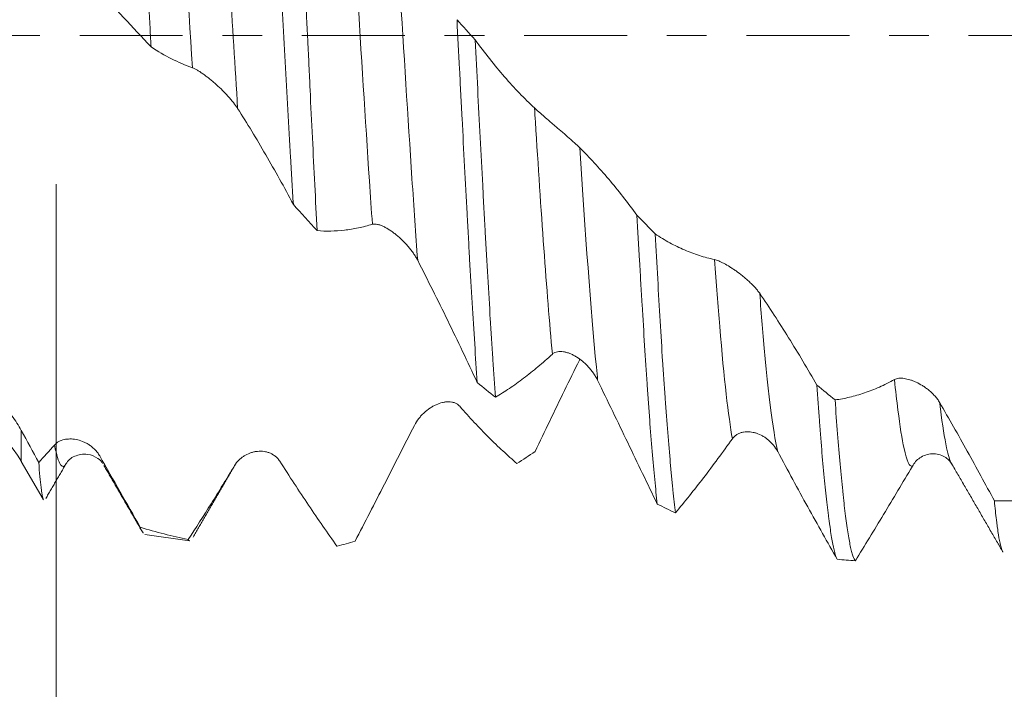
# Model space of a CAD drawing. Units: millimetres. Extents: x -32 to 91, y -69 to 61.
# Drawn here: x 57 to 68, y -7 to 0 of the extents above; entities that cross this region are included whole.
import ezdxf

# ---------------------------------------------------------------- set-up
doc = ezdxf.new("R2010")
doc.units = ezdxf.units.MM
doc.linetypes.add('CENTER', pattern=[47.5, 22, -8.5, 8.5, -8.5])
for name, color, linetype in [('1', 4, 'Continuous'), ('2', 7, 'Continuous'), ('SK2', 7, 'Continuous'), ('SK4', 2, 'CENTER')]:
    doc.layers.add(name, color=color, linetype=linetype)
doc.styles.add('iso_b_vert', font='simplex.shx')
doc.dimstyles.get("Standard").update_dxf_attribs({"dimtxt": 0.18, "dimasz": 0.18, "dimexe": 0.18, "dimexo": 0.0625, "dimgap": 0.09, "dimtad": 1, "dimzin": 0, "dimdsep": 52, "dimtxsty": 'Standard', "dimcen": 0.09, "dimadec": 0, "dimazin": 0, "dimtfac": 1, "dimtdec": 4, "dimtofl": 0, "dimtmove": 0, "dimatfit": 3, "dimfxl": 1, "dimtolj": 1, "dimtzin": 0, "dimarcsym": 0})

# ---------------------------------------------------------------- blocks, each defined once
blk = doc.blocks.new('_U0')
at = {"layer": 'SK2', "lineweight": 13}
for p, q in [((-27.41, -1.5875), (-27.41, -53.0296)), ((72.59, -1.5875), (72.59, -53.0296)), ((-27.41, -51.0296), (72.59, -51.0296))]:
    blk.add_line(p, q, dxfattribs=at)
at = {"layer": 'SK2', "lineweight": 18}
for points in [[(-27.41, -51.0296), (-23.910002, -50.568817), (-23.909998, -51.490384)], [(72.59, -51.0296), (69.090002, -51.490384), (69.089998, -50.568817)]]:
    blk.add_solid(points, dxfattribs=at)
at = {"layer": 'SK2', "lineweight": 18, "insert": (17.798001, -49.996967), "char_height": 3.5, "attachment_point": 7, "line_spacing_factor": 1.084337, "style": 'iso_b_vert'}
blk.add_mtext('\\W0.6864;100.0', dxfattribs=at)
blk = doc.blocks.new('_U1')
at = {"layer": 'SK2', "lineweight": 13}
for p, q in [((24.59, -1.5875), (24.59, -45.0296)), ((72.59, -1.5875), (72.59, -45.0296)), ((72.59, -43.0296), (24.59, -43.0296))]:
    blk.add_line(p, q, dxfattribs=at)
at = {"layer": 'SK2', "lineweight": 18}
for points in [[(24.59, -43.0296), (28.089998, -42.568817), (28.090002, -43.490384)], [(72.59, -43.0296), (69.090002, -43.490384), (69.089998, -42.568817)]]:
    blk.add_solid(points, dxfattribs=at)
at = {"layer": 'SK2', "lineweight": 18, "insert": (44.484034, -41.996967), "char_height": 3.5, "attachment_point": 7, "line_spacing_factor": 1.084337, "style": 'iso_b_vert'}
blk.add_mtext('\\W0.7640;48.0', dxfattribs=at)
blk = doc.blocks.new('_U2')
at = {"layer": '2', "lineweight": 13}
for p, q in [((31.79, -1.5875), (31.79, -37.0296)), ((72.59, -1.5875), (72.59, -37.0296)), ((72.59, -35.0296), (31.79, -35.0296))]:
    blk.add_line(p, q, dxfattribs=at)
at = {"layer": '2', "lineweight": 18}
for points in [[(31.79, -35.0296), (35.289998, -34.568817), (35.290002, -35.490384)], [(72.59, -35.0296), (69.090002, -35.490384), (69.089998, -34.568817)]]:
    blk.add_solid(points, dxfattribs=at)
at = {"layer": '2', "lineweight": 18, "insert": (48.084034, -33.996967), "char_height": 3.5, "attachment_point": 7, "line_spacing_factor": 1.084337, "style": 'iso_b_vert'}
blk.add_mtext('\\W0.7640;40.8', dxfattribs=at)
blk = doc.blocks.new('_U3')
at = {"layer": 'SK2', "lineweight": 13}
for p, q in [((57.59, -1.5875), (57.59, -29.0296)), ((72.59, -1.5875), (72.59, -29.0296)), ((72.59, -27.0296), (57.59, -27.0296))]:
    blk.add_line(p, q, dxfattribs=at)
at = {"layer": 'SK2', "lineweight": 18}
for points in [[(57.59, -27.0296), (61.089998, -26.568817), (61.090002, -27.490384)], [(72.59, -27.0296), (69.090002, -27.490384), (69.089998, -26.568817)]]:
    blk.add_solid(points, dxfattribs=at)
at = {"layer": 'SK2', "lineweight": 18, "insert": (61.605734, -25.996967), "char_height": 3.5, "attachment_point": 7, "line_spacing_factor": 1.084337, "style": 'iso_b_vert'}
blk.add_mtext('\\W0.6563;15.0', dxfattribs=at)
blk = doc.blocks.new('_U4')
at = {"layer": 'SK2', "lineweight": 13}
for p, q in [((67.6, 1.5875), (67.6, 13.493663)), ((72.59, 1.5875), (72.59, 13.493663)), ((81.34, 11.493663), (58.85, 11.493663))]:
    blk.add_line(p, q, dxfattribs=at)
at = {"layer": 'SK2', "lineweight": 18}
for points in [[(67.6, 11.493663), (64.100002, 11.03288), (64.099998, 11.954447)], [(72.59, 11.493663), (76.089998, 11.954447), (76.090002, 11.03288)]]:
    blk.add_solid(points, dxfattribs=at)
at = {"layer": 'SK2', "lineweight": 18, "char_height": 3.5, "attachment_point": 7, "line_spacing_factor": 1.084337, "style": 'iso_b_vert'}
for s, insert in [('\\W0.7756;4.99', (65.989034, 19.526297)), ("\\W0.6474;'C'", (65.989034, 12.526297))]:
    blk.add_mtext(s, dxfattribs=dict(at, insert=insert))

msp = doc.modelspace()

# ---------------------------------------------------------------- linework, layer by layer
at = {"layer": '1', "lineweight": 13}
msp.add_line((57.216, -4.552), (57.216, -4.222), dxfattribs=at)
at = {"layer": '1', "lineweight": 18}
for p, q in [((57.216, -4.552), (57.45, -4.957)), ((57.692, -4.58), (57.696, -4.574)), ((67.157, -4.575), (67.162, -4.584)), ((58.537, -5.333), (59.015, -5.4))]:
    msp.add_line(p, q, dxfattribs=at)
msp.add_arc((56.177, -5.152), 1.2, 30, 89.7812, dxfattribs=at)
for points, knots in [([(58.409, 3.431), (58.417, 3.308), (58.425, 3.182), (58.441, 2.92), (58.449, 2.786), (58.466, 2.509), (58.474, 2.367), (58.484, 2.184), (58.486, 2.147), (58.49, 2.073), (58.493, 2.035), (58.499, 1.923), (58.503, 1.848), (58.515, 1.62), (58.531, 1.314), (58.546, 1.001), (58.562, 0.684), (58.57, 0.524), (58.58, 0.322), (58.582, 0.282), (58.586, 0.201), (58.592, 0.08), (58.598, -0.041), (58.602, -0.121)], [0, 0, 0, 0, 0.125, 0.125, 0.25, 0.25, 0.375, 0.375, 0.40625, 0.40625, 0.4375, 0.4375, 0.5, 0.5, 0.625, 0.75, 0.75, 0.875, 0.875, 0.90625, 0.90625, 0.9375, 1, 1, 1, 1]), ([(60.123, -1.804), (60.118, -1.722), (60.11, -1.598), (60.103, -1.472), (60.098, -1.388), (60.096, -1.346), (60.084, -1.134), (60.074, -0.964), (60.055, -0.622), (60.046, -0.451), (60.027, -0.108), (60.017, 0.065), (60.002, 0.324), (59.997, 0.41), (59.99, 0.54), (59.987, 0.584), (59.982, 0.67), (59.98, 0.713), (59.967, 0.927), (59.957, 1.097), (59.937, 1.431), (59.927, 1.596), (59.907, 1.921), (59.897, 2.082), (59.887, 2.24)], [0, 0, 0, 0, 0.0625, 0.09375, 0.09375, 0.125, 0.125, 0.25, 0.25, 0.375, 0.375, 0.5, 0.5, 0.5625, 0.5625, 0.59375, 0.59375, 0.625, 0.625, 0.75, 0.75, 0.875, 0.875, 1, 1, 1, 1]), ([(60.178, 1.968), (60.182, 1.888), (60.188, 1.766), (60.195, 1.642), (60.199, 1.559), (60.201, 1.517), (60.211, 1.307), (60.22, 1.139), (60.236, 0.8), (60.245, 0.629), (60.261, 0.286), (60.269, 0.114), (60.281, -0.146), (60.286, -0.233), (60.294, -0.407), (60.298, -0.494), (60.31, -0.752), (60.327, -1.094), (60.344, -1.428), (60.36, -1.759), (60.369, -1.923), (60.377, -2.085)], [0, 0, 0, 0, 0.0625, 0.09375, 0.09375, 0.125, 0.125, 0.25, 0.25, 0.375, 0.375, 0.5, 0.5, 0.5625, 0.5625, 0.625, 0.625, 0.75, 0.875, 0.875, 1, 1, 1, 1]), ([(62.088, -3.708), (62.079, -3.575), (62.061, -3.3), (62.034, -2.862), (62.016, -2.551), (62.005, -2.351), (62.002, -2.311), (61.998, -2.23), (61.996, -2.189), (61.989, -2.067), (61.984, -1.984), (61.971, -1.736), (61.962, -1.569), (61.944, -1.23), (61.935, -1.059), (61.922, -0.799), (61.917, -0.712), (61.91, -0.58), (61.908, -0.536), (61.904, -0.448), (61.901, -0.404), (61.89, -0.183), (61.881, -0.006), (61.872, 0.17)], [0, 0, 0, 0, 0.125, 0.25, 0.375, 0.375, 0.40625, 0.40625, 0.4375, 0.4375, 0.5, 0.5, 0.625, 0.625, 0.75, 0.75, 0.8125, 0.8125, 0.84375, 0.84375, 0.875, 0.875, 1, 1, 1, 1]), ([(62.066, -0.045), (62.075, -0.222), (62.084, -0.397), (62.102, -0.745), (62.11, -0.918), (62.128, -1.262), (62.137, -1.432), (62.149, -1.644), (62.151, -1.686), (62.155, -1.77), (62.158, -1.812), (62.165, -1.937), (62.169, -2.02), (62.183, -2.264), (62.201, -2.583), (62.219, -2.886), (62.232, -3.107), (62.239, -3.217), (62.246, -3.324), (62.25, -3.395), (62.253, -3.43), (62.264, -3.604), (62.273, -3.738), (62.282, -3.866)], [0, 0, 0, 0, 0.125, 0.125, 0.25, 0.25, 0.375, 0.375, 0.40625, 0.40625, 0.4375, 0.4375, 0.5, 0.5, 0.625, 0.75, 0.75, 0.8125, 0.84375, 0.84375, 0.875, 0.875, 1, 1, 1, 1]), ([(62.7, -0.773), (62.646, -0.723), (62.592, -0.67), (62.485, -0.559), (62.432, -0.501), (62.327, -0.379), (62.274, -0.315), (62.17, -0.184), (62.118, -0.115), (62.066, -0.045)], [0, 0, 0, 0, 0.25, 0.25, 0.5, 0.5, 0.75, 0.75, 1, 1, 1, 1]), ([(58.602, -0.121), (58.675, -0.169), (58.748, -0.211), (58.895, -0.285), (58.969, -0.317), (59.044, -0.343)], [0, 0, 0, 0, 0.5, 0.5, 1, 1, 1, 1]), ([(59.044, -0.343), (59.052, -0.346), (59.06, -0.349), (59.078, -0.358), (59.088, -0.364), (59.109, -0.376), (59.119, -0.383), (59.141, -0.398), (59.152, -0.405), (59.175, -0.422), (59.186, -0.43), (59.209, -0.448), (59.221, -0.457), (59.243, -0.476), (59.255, -0.485), (59.277, -0.504), (59.289, -0.514), (59.323, -0.545), (59.345, -0.565), (59.376, -0.597), (59.387, -0.608), (59.407, -0.629), (59.417, -0.64), (59.447, -0.672), (59.465, -0.694), (59.499, -0.737), (59.515, -0.758), (59.528, -0.779)], [0, 0, 0, 0, 0.0625, 0.0625, 0.125, 0.125, 0.1875, 0.1875, 0.25, 0.25, 0.3125, 0.3125, 0.375, 0.375, 0.4375, 0.4375, 0.5, 0.5, 0.625, 0.625, 0.6875, 0.6875, 0.75, 0.75, 0.875, 0.875, 1, 1, 1, 1]), ([(59.528, -0.779), (59.629, -0.937), (59.729, -1.102), (59.877, -1.358), (59.927, -1.445), (60.025, -1.622), (60.074, -1.712), (60.123, -1.804)], [0, 0, 0, 0, 0.5, 0.5, 0.75, 0.75, 1, 1, 1, 1]), ([(63.184, -1.199), (63.176, -1.191), (63.168, -1.183), (63.15, -1.167), (63.14, -1.158), (63.12, -1.139), (63.11, -1.13), (63.089, -1.111), (63.078, -1.101), (63.055, -1.082), (63.044, -1.072), (63.021, -1.052), (63.01, -1.042), (62.976, -1.013), (62.953, -0.994), (62.92, -0.965), (62.908, -0.955), (62.886, -0.937), (62.875, -0.927), (62.843, -0.9), (62.822, -0.882), (62.792, -0.856), (62.783, -0.847), (62.764, -0.831), (62.755, -0.823), (62.729, -0.8), (62.713, -0.786), (62.7, -0.773)], [0, 0, 0, 0, 0.0625, 0.0625, 0.125, 0.125, 0.1875, 0.1875, 0.25, 0.25, 0.3125, 0.3125, 0.375, 0.375, 0.5, 0.5, 0.5625, 0.5625, 0.625, 0.625, 0.75, 0.75, 0.8125, 0.8125, 0.875, 0.875, 1, 1, 1, 1]), ([(63.795, -1.919), (63.746, -1.851), (63.695, -1.785), (63.595, -1.657), (63.544, -1.595), (63.442, -1.474), (63.39, -1.416), (63.287, -1.304), (63.236, -1.251), (63.184, -1.199)], [0, 0, 0, 0, 0.25, 0.25, 0.5, 0.5, 0.75, 0.75, 1, 1, 1, 1]), ([(64.012, -5.008), (64.003, -4.927), (63.985, -4.753), (63.967, -4.552), (63.949, -4.338), (63.94, -4.224), (63.929, -4.073), (63.926, -4.042), (63.922, -3.98), (63.92, -3.949), (63.913, -3.854), (63.908, -3.789), (63.895, -3.591), (63.877, -3.318), (63.859, -3.026), (63.845, -2.8), (63.838, -2.685), (63.832, -2.567), (63.827, -2.488), (63.825, -2.449), (63.814, -2.248), (63.805, -2.085), (63.795, -1.919)], [0, 0, 0, 0, 0.125, 0.25, 0.25, 0.375, 0.375, 0.40625, 0.40625, 0.4375, 0.4375, 0.5, 0.5, 0.625, 0.75, 0.75, 0.8125, 0.84375, 0.84375, 0.875, 0.875, 1, 1, 1, 1]), ([(60.377, -2.085), (60.425, -2.089), (60.474, -2.09), (60.571, -2.088), (60.62, -2.085), (60.719, -2.074), (60.768, -2.066), (60.868, -2.045), (60.918, -2.032), (60.968, -2.017)], [0, 0, 0, 0, 0.25, 0.25, 0.5, 0.5, 0.75, 0.75, 1, 1, 1, 1]), ([(60.968, -2.017), (60.975, -2.015), (60.984, -2.014), (61.002, -2.014), (61.012, -2.015), (61.032, -2.02), (61.043, -2.023), (61.065, -2.031), (61.076, -2.036), (61.098, -2.046), (61.11, -2.053), (61.133, -2.066), (61.144, -2.073), (61.167, -2.088), (61.178, -2.096), (61.201, -2.112), (61.212, -2.121), (61.246, -2.149), (61.268, -2.168), (61.3, -2.199), (61.31, -2.21), (61.331, -2.232), (61.341, -2.243), (61.37, -2.278), (61.389, -2.302), (61.414, -2.338), (61.422, -2.351), (61.438, -2.376), (61.445, -2.389), (61.452, -2.402)], [0, 0, 0, 0, 0.0625, 0.0625, 0.125, 0.125, 0.1875, 0.1875, 0.25, 0.25, 0.3125, 0.3125, 0.375, 0.375, 0.4375, 0.4375, 0.5, 0.5, 0.625, 0.625, 0.6875, 0.6875, 0.75, 0.75, 0.875, 0.875, 0.9375, 0.9375, 1, 1, 1, 1]), ([(63.989, -2.12), (63.999, -2.284), (64.008, -2.443), (64.026, -2.754), (64.034, -2.905), (64.052, -3.199), (64.06, -3.342), (64.072, -3.515), (64.074, -3.55), (64.079, -3.618), (64.081, -3.652), (64.088, -3.752), (64.092, -3.817), (64.106, -4.008), (64.124, -4.25), (64.143, -4.467), (64.156, -4.62), (64.163, -4.694), (64.17, -4.765), (64.174, -4.812), (64.177, -4.834), (64.188, -4.946), (64.197, -5.028), (64.206, -5.102)], [0, 0, 0, 0, 0.125, 0.125, 0.25, 0.25, 0.375, 0.375, 0.40625, 0.40625, 0.4375, 0.4375, 0.5, 0.5, 0.625, 0.75, 0.75, 0.8125, 0.84375, 0.84375, 0.875, 0.875, 1, 1, 1, 1]), ([(64.623, -2.393), (64.569, -2.382), (64.516, -2.368), (64.409, -2.334), (64.356, -2.314), (64.25, -2.268), (64.198, -2.243), (64.093, -2.186), (64.041, -2.154), (63.989, -2.12)], [0, 0, 0, 0, 0.25, 0.25, 0.5, 0.5, 0.75, 0.75, 1, 1, 1, 1]), ([(61.452, -2.402), (61.506, -2.508), (61.559, -2.614), (61.667, -2.829), (61.72, -2.937), (61.826, -3.155), (61.879, -3.265), (61.984, -3.486), (62.036, -3.597), (62.088, -3.708)], [0, 0, 0, 0, 0.25, 0.25, 0.5, 0.5, 0.75, 0.75, 1, 1, 1, 1]), ([(65.107, -2.755), (65.099, -2.744), (65.091, -2.733), (65.073, -2.711), (65.064, -2.7), (65.044, -2.678), (65.033, -2.667), (65.012, -2.646), (65.001, -2.636), (64.979, -2.615), (64.968, -2.605), (64.945, -2.586), (64.934, -2.577), (64.9, -2.549), (64.877, -2.532), (64.843, -2.508), (64.832, -2.501), (64.81, -2.486), (64.799, -2.479), (64.767, -2.459), (64.746, -2.446), (64.716, -2.43), (64.706, -2.425), (64.687, -2.416), (64.678, -2.412), (64.652, -2.401), (64.637, -2.396), (64.623, -2.393)], [0, 0, 0, 0, 0.0625, 0.0625, 0.125, 0.125, 0.1875, 0.1875, 0.25, 0.25, 0.3125, 0.3125, 0.375, 0.375, 0.5, 0.5, 0.5625, 0.5625, 0.625, 0.625, 0.75, 0.75, 0.8125, 0.8125, 0.875, 0.875, 1, 1, 1, 1]), ([(65.719, -3.736), (65.669, -3.65), (65.619, -3.564), (65.518, -3.396), (65.467, -3.312), (65.365, -3.148), (65.314, -3.068), (65.211, -2.909), (65.159, -2.832), (65.107, -2.755)], [0, 0, 0, 0, 0.25, 0.25, 0.5, 0.5, 0.75, 0.75, 1, 1, 1, 1]), ([(56.177, -3.324), (56.226, -3.345), (56.275, -3.368), (56.371, -3.417), (56.419, -3.443), (56.514, -3.5), (56.561, -3.531), (56.654, -3.597), (56.699, -3.632), (56.767, -3.688), (56.79, -3.707), (56.834, -3.746), (56.855, -3.767), (56.92, -3.829), (56.961, -3.873), (57.021, -3.942), (57.041, -3.965), (57.07, -4.002), (57.079, -4.014), (57.098, -4.039), (57.144, -4.102), (57.186, -4.167), (57.216, -4.222)], [0, 0, 0, 0, 0.125, 0.125, 0.25, 0.25, 0.375, 0.375, 0.5, 0.5, 0.5625, 0.5625, 0.625, 0.625, 0.75, 0.75, 0.8125, 0.8125, 0.84375, 0.84375, 0.875, 1, 1, 1, 1]), ([(62.282, -3.866), (62.332, -3.837), (62.382, -3.805), (62.482, -3.738), (62.533, -3.701), (62.635, -3.624), (62.686, -3.583), (62.788, -3.497), (62.84, -3.452), (62.891, -3.405)], [0, 0, 0, 0, 0.25, 0.25, 0.5, 0.5, 0.75, 0.75, 1, 1, 1, 1]), ([(63.184, -3.463), (63.182, -3.466), (63.181, -3.468), (63.126, -3.578), (63.073, -3.686), (62.968, -3.903), (62.915, -4.011), (62.811, -4.229), (62.759, -4.338), (62.707, -4.447)], [0, 0, 0, 0, 0.008019, 0.008019, 0.338679, 0.338679, 0.66934, 0.66934, 1, 1, 1, 1]), ([(62.891, -3.405), (62.899, -3.398), (62.907, -3.392), (62.926, -3.384), (62.935, -3.381), (62.956, -3.377), (62.967, -3.376), (62.988, -3.376), (62.999, -3.377), (63.022, -3.381), (63.033, -3.384), (63.056, -3.39), (63.068, -3.394), (63.091, -3.404), (63.102, -3.409), (63.125, -3.421), (63.136, -3.427), (63.17, -3.448), (63.192, -3.464), (63.224, -3.49), (63.234, -3.499), (63.255, -3.519), (63.265, -3.529), (63.294, -3.561), (63.312, -3.583), (63.338, -3.619), (63.346, -3.632), (63.361, -3.658), (63.369, -3.671), (63.375, -3.685)], [0, 0, 0, 0, 0.0625, 0.0625, 0.125, 0.125, 0.1875, 0.1875, 0.25, 0.25, 0.3125, 0.3125, 0.375, 0.375, 0.4375, 0.4375, 0.5, 0.5, 0.625, 0.625, 0.6875, 0.6875, 0.75, 0.75, 0.875, 0.875, 0.9375, 0.9375, 1, 1, 1, 1]), ([(66.547, -3.677), (66.493, -3.707), (66.439, -3.733), (66.332, -3.781), (66.279, -3.802), (66.173, -3.838), (66.12, -3.853), (66.016, -3.878), (65.964, -3.887), (65.912, -3.894)], [0, 0, 0, 0, 0.25, 0.25, 0.5, 0.5, 0.75, 0.75, 1, 1, 1, 1]), ([(67.031, -3.924), (67.023, -3.911), (67.015, -3.898), (66.997, -3.874), (66.987, -3.862), (66.967, -3.84), (66.957, -3.829), (66.936, -3.809), (66.925, -3.799), (66.903, -3.781), (66.891, -3.773), (66.869, -3.756), (66.857, -3.749), (66.823, -3.728), (66.801, -3.715), (66.767, -3.7), (66.756, -3.695), (66.734, -3.686), (66.723, -3.683), (66.69, -3.673), (66.67, -3.668), (66.64, -3.664), (66.63, -3.663), (66.611, -3.662), (66.602, -3.663), (66.576, -3.665), (66.56, -3.67), (66.547, -3.677)], [0, 0, 0, 0, 0.0625, 0.0625, 0.125, 0.125, 0.1875, 0.1875, 0.25, 0.25, 0.3125, 0.3125, 0.375, 0.375, 0.5, 0.5, 0.5625, 0.5625, 0.625, 0.625, 0.75, 0.75, 0.8125, 0.8125, 0.875, 0.875, 1, 1, 1, 1]), ([(63.375, -3.685), (63.429, -3.796), (63.483, -3.907), (63.59, -4.129), (63.643, -4.24), (63.749, -4.461), (63.802, -4.571), (63.907, -4.79), (63.96, -4.899), (64.012, -5.008)], [0, 0, 0, 0, 0.25, 0.25, 0.5, 0.5, 0.75, 0.75, 1, 1, 1, 1]), ([(65.935, -5.598), (65.926, -5.581), (65.917, -5.557), (65.9, -5.492), (65.891, -5.451), (65.873, -5.354), (65.864, -5.298), (65.853, -5.217), (65.85, -5.201), (65.846, -5.166), (65.844, -5.149), (65.837, -5.094), (65.832, -5.056), (65.818, -4.937), (65.809, -4.851), (65.791, -4.665), (65.782, -4.565), (65.768, -4.404), (65.762, -4.321), (65.755, -4.234), (65.75, -4.176), (65.748, -4.146), (65.737, -3.995), (65.728, -3.868), (65.719, -3.736)], [0, 0, 0, 0, 0.125, 0.125, 0.25, 0.25, 0.375, 0.375, 0.40625, 0.40625, 0.4375, 0.4375, 0.5, 0.5, 0.625, 0.625, 0.75, 0.75, 0.8125, 0.84375, 0.84375, 0.875, 0.875, 1, 1, 1, 1]), ([(61.901, -3.963), (61.894, -3.954), (61.885, -3.947), (61.867, -3.935), (61.858, -3.93), (61.838, -3.922), (61.827, -3.919), (61.806, -3.916), (61.795, -3.915), (61.773, -3.914), (61.762, -3.915), (61.739, -3.918), (61.728, -3.92), (61.694, -3.928), (61.671, -3.936), (61.637, -3.951), (61.626, -3.957), (61.604, -3.969), (61.593, -3.976), (61.561, -3.997), (61.54, -4.014), (61.51, -4.042), (61.5, -4.051), (61.481, -4.072), (61.472, -4.082), (61.446, -4.116), (61.431, -4.14), (61.417, -4.167)], [0, 0, 0, 0, 0.0625, 0.0625, 0.125, 0.125, 0.1875, 0.1875, 0.25, 0.25, 0.3125, 0.3125, 0.375, 0.375, 0.5, 0.5, 0.5625, 0.5625, 0.625, 0.625, 0.75, 0.75, 0.8125, 0.8125, 0.875, 0.875, 1, 1, 1, 1]), ([(62.513, -4.575), (62.463, -4.532), (62.413, -4.487), (62.312, -4.394), (62.261, -4.345), (62.159, -4.243), (62.108, -4.19), (62.005, -4.079), (61.953, -4.022), (61.901, -3.963)], [0, 0, 0, 0, 0.25, 0.25, 0.5, 0.5, 0.75, 0.75, 1, 1, 1, 1]), ([(65.912, -3.894), (65.921, -4.021), (65.93, -4.142), (65.948, -4.371), (65.958, -4.479), (65.976, -4.682), (65.985, -4.777), (65.997, -4.888), (65.999, -4.91), (66.003, -4.952), (66.006, -4.973), (66.012, -5.034), (66.017, -5.073), (66.03, -5.183), (66.039, -5.248), (66.057, -5.364), (66.066, -5.414), (66.08, -5.477), (66.084, -5.497), (66.091, -5.522), (66.093, -5.531), (66.098, -5.546), (66.1, -5.553), (66.111, -5.586), (66.12, -5.604), (66.129, -5.613)], [0, 0, 0, 0, 0.125, 0.125, 0.25, 0.25, 0.375, 0.375, 0.40625, 0.40625, 0.4375, 0.4375, 0.5, 0.5, 0.625, 0.625, 0.75, 0.75, 0.8125, 0.8125, 0.84375, 0.84375, 0.875, 0.875, 1, 1, 1, 1]), ([(67.615, -4.973), (67.567, -4.884), (67.519, -4.796), (67.423, -4.619), (67.374, -4.531), (67.277, -4.356), (67.228, -4.269), (67.129, -4.095), (67.08, -4.009), (67.031, -3.924)], [0, 0, 0, 0, 0.25, 0.25, 0.5, 0.5, 0.75, 0.75, 1, 1, 1, 1]), ([(61.417, -4.167), (61.363, -4.272), (61.309, -4.378), (61.203, -4.587), (61.15, -4.691), (61.044, -4.898), (60.991, -5), (60.887, -5.203), (60.835, -5.304), (60.783, -5.403)], [0, 0, 0, 0, 0.25, 0.25, 0.5, 0.5, 0.75, 0.75, 1, 1, 1, 1]), ([(58.054, -4.493), (58.047, -4.48), (58.038, -4.468), (58.021, -4.445), (58.011, -4.434), (57.991, -4.413), (57.98, -4.404), (57.959, -4.387), (57.948, -4.379), (57.926, -4.365), (57.915, -4.359), (57.892, -4.347), (57.881, -4.342), (57.847, -4.329), (57.824, -4.322), (57.79, -4.316), (57.779, -4.314), (57.757, -4.312), (57.746, -4.312), (57.714, -4.312), (57.693, -4.314), (57.663, -4.321), (57.653, -4.324), (57.634, -4.331), (57.625, -4.335), (57.6, -4.35), (57.584, -4.362), (57.57, -4.377)], [0, 0, 0, 0, 0.0625, 0.0625, 0.125, 0.125, 0.1875, 0.1875, 0.25, 0.25, 0.3125, 0.3125, 0.375, 0.375, 0.5, 0.5, 0.5625, 0.5625, 0.625, 0.625, 0.75, 0.75, 0.8125, 0.8125, 0.875, 0.875, 1, 1, 1, 1]), ([(64.206, -5.102), (64.256, -5.043), (64.306, -4.982), (64.406, -4.856), (64.457, -4.792), (64.558, -4.66), (64.609, -4.592), (64.712, -4.453), (64.763, -4.382), (64.815, -4.31)], [0, 0, 0, 0, 0.25, 0.25, 0.5, 0.5, 0.75, 0.75, 1, 1, 1, 1]), ([(64.815, -4.31), (64.823, -4.299), (64.831, -4.29), (64.849, -4.273), (64.859, -4.267), (64.88, -4.255), (64.89, -4.25), (64.912, -4.242), (64.923, -4.24), (64.946, -4.236), (64.957, -4.235), (64.98, -4.234), (64.992, -4.235), (65.015, -4.237), (65.026, -4.239), (65.049, -4.244), (65.06, -4.247), (65.094, -4.258), (65.116, -4.268), (65.148, -4.286), (65.158, -4.292), (65.179, -4.306), (65.189, -4.314), (65.218, -4.338), (65.236, -4.357), (65.27, -4.397), (65.286, -4.42), (65.299, -4.445)], [0, 0, 0, 0, 0.0625, 0.0625, 0.125, 0.125, 0.1875, 0.1875, 0.25, 0.25, 0.3125, 0.3125, 0.375, 0.375, 0.4375, 0.4375, 0.5, 0.5, 0.625, 0.625, 0.6875, 0.6875, 0.75, 0.75, 0.875, 0.875, 1, 1, 1, 1]), ([(57.693, -4.579), (57.715, -4.541), (57.772, -4.489), (57.926, -4.462), (58.039, -4.518), (58.075, -4.554), (58.085, -4.575)], [0, 0, 0, 0, 0.276087, 0.53937, 0.781234, 1, 1, 1, 1]), ([(58.487, -5.255), (58.416, -5.13), (58.344, -5.004), (58.2, -4.749), (58.127, -4.621), (58.054, -4.493)], [0, 0, 0, 0, 0.5, 0.5, 1, 1, 1, 1]), ([(59.978, -4.549), (59.97, -4.538), (59.962, -4.527), (59.944, -4.508), (59.934, -4.5), (59.914, -4.485), (59.904, -4.478), (59.883, -4.467), (59.872, -4.462), (59.85, -4.454), (59.838, -4.451), (59.815, -4.447), (59.804, -4.445), (59.77, -4.442), (59.747, -4.443), (59.714, -4.448), (59.702, -4.45), (59.68, -4.456), (59.669, -4.459), (59.637, -4.471), (59.616, -4.481), (59.586, -4.5), (59.577, -4.506), (59.558, -4.521), (59.549, -4.529), (59.523, -4.555), (59.507, -4.574), (59.494, -4.597)], [0, 0, 0, 0, 0.0625, 0.0625, 0.125, 0.125, 0.1875, 0.1875, 0.25, 0.25, 0.3125, 0.3125, 0.375, 0.375, 0.5, 0.5, 0.5625, 0.5625, 0.625, 0.625, 0.75, 0.75, 0.8125, 0.8125, 0.875, 0.875, 1, 1, 1, 1]), ([(65.299, -4.445), (65.353, -4.546), (65.407, -4.646), (65.514, -4.844), (65.567, -4.942), (65.673, -5.134), (65.726, -5.229), (65.831, -5.416), (65.883, -5.507), (65.935, -5.598)], [0, 0, 0, 0, 0.25, 0.25, 0.5, 0.5, 0.75, 0.75, 1, 1, 1, 1]), ([(66.739, -4.604), (66.758, -4.567), (66.798, -4.522), (66.879, -4.48), (66.95, -4.467), (67.021, -4.474), (67.103, -4.51), (67.143, -4.549), (67.161, -4.583)], [0, 0, 0, 0, 0.241276, 0.369602, 0.500517, 0.631349, 0.759444, 1, 1, 1, 1]), ([(57.402, -4.562), (57.41, -4.673), (57.418, -4.762), (57.429, -4.846), (57.431, -4.861), (57.434, -4.882), (57.435, -4.888), (57.437, -4.901), (57.438, -4.906), (57.443, -4.933), (57.447, -4.949), (57.452, -4.961), (57.453, -4.963), (57.454, -4.964)], [0, 0, 0, 0, 0.473315, 0.473315, 0.591643, 0.591643, 0.650808, 0.650808, 0.709972, 0.709972, 0.946629, 0.946629, 1, 1, 1, 1]), ([(59.494, -4.597), (59.41, -4.737), (59.327, -4.872), (59.162, -5.136), (59.08, -5.264), (58.999, -5.387)], [0, 0, 0, 0, 0.5, 0.5, 1, 1, 1, 1]), ([(60.589, -5.458), (60.539, -5.388), (60.489, -5.316), (60.388, -5.17), (60.337, -5.096), (60.235, -4.944), (60.184, -4.867), (60.081, -4.71), (60.03, -4.63), (59.978, -4.549)], [0, 0, 0, 0, 0.25, 0.25, 0.5, 0.5, 0.75, 0.75, 1, 1, 1, 1]), ([(66.129, -5.613), (66.179, -5.533), (66.229, -5.451), (66.33, -5.286), (66.38, -5.203), (66.482, -5.034), (66.533, -4.949), (66.635, -4.778), (66.687, -4.691), (66.739, -4.604)], [0, 0, 0, 0, 0.25, 0.25, 0.5, 0.5, 0.75, 0.75, 1, 1, 1, 1]), ([(67.705, -5.521), (67.705, -5.519), (67.704, -5.518), (67.695, -5.501), (67.681, -5.456), (67.666, -5.381), (67.655, -5.313), (67.651, -5.288), (67.646, -5.249), (67.644, -5.235), (67.64, -5.206), (67.639, -5.192), (67.629, -5.116), (67.622, -5.048), (67.615, -4.973)], [0, 0, 0, 0, 0.028685, 0.028685, 0.271514, 0.514343, 0.514343, 0.635757, 0.635757, 0.696464, 0.696464, 0.757171, 0.757171, 1, 1, 1, 1]), ([(58.518, -5.319), (58.517, -5.318), (58.517, -5.317), (58.512, -5.31), (58.507, -5.302), (58.499, -5.287), (58.497, -5.281), (58.492, -5.269), (58.49, -5.262), (58.487, -5.255)], [0, 0, 0, 0, 0.047393, 0.047393, 0.523696, 0.523696, 0.761848, 0.761848, 1, 1, 1, 1])]:
    msp.add_open_spline(points, degree=3, knots=knots, dxfattribs=at)
at = {"layer": '1', "lineweight": 13}
for points, knots in [([(58.853, 2.552), (58.869, 2.343), (58.934, 1.428), (58.997, 0.403), (59.044, -0.343)], [0, 0, 0, 0, 0.242652, 1, 1, 1, 1]), ([(59.337, 2.178), (59.343, 2.092), (59.408, 1.154), (59.472, 0.103), (59.528, -0.779)], [0, 0, 0, 0, 0.093163, 1, 1, 1, 1]), ([(60.776, 0.958), (60.786, 0.81), (60.839, -0.035), (60.903, -1.072), (60.957, -1.866), (60.968, -2.017)], [0, 0, 0, 0, 0.147183, 0.833393, 1, 1, 1, 1]), ([(61.26, 0.526), (61.304, -0.169), (61.368, -1.209), (61.431, -2.127), (61.452, -2.402)], [0, 0, 0, 0, 0.680492, 1, 1, 1, 1]), ([(62.7, -0.773), (62.703, -0.823), (62.767, -1.827), (62.83, -2.744), (62.891, -3.405)], [0, 0, 0, 0, 0.048878, 1, 1, 1, 1]), ([(63.184, -1.199), (63.243, -2.108), (63.305, -2.995), (63.371, -3.639), (63.375, -3.685)], [0, 0, 0, 0, 0.926618, 1, 1, 1, 1]), ([(64.623, -2.393), (64.642, -2.649), (64.71, -3.527), (64.772, -4.07), (64.815, -4.31)], [0, 0, 0, 0, 0.275818, 1, 1, 1, 1]), ([(65.107, -2.755), (65.116, -2.872), (65.185, -3.726), (65.248, -4.23), (65.299, -4.445)], [0, 0, 0, 0, 0.130514, 1, 1, 1, 1]), ([(66.547, -3.677), (66.559, -3.795), (66.593, -4.095), (66.658, -4.503), (66.709, -4.613), (66.739, -4.604)], [0, 0, 0, 0, 0.194683, 0.534587, 1, 1, 1, 1]), ([(67.031, -3.924), (67.033, -3.946), (67.058, -4.145), (67.1, -4.417), (67.139, -4.544), (67.157, -4.575)], [0, 0, 0, 0, 0.064392, 0.582564, 1, 1, 1, 1]), ([(57.57, -4.377), (57.576, -4.404), (57.603, -4.529), (57.644, -4.623), (57.679, -4.602), (57.692, -4.58)], [0, 0, 0, 0, 0.133076, 0.670731, 1, 1, 1, 1])]:
    msp.add_open_spline(points, degree=3, knots=knots, dxfattribs=at)
at = {"layer": '1', "lineweight": 18}
for points, degree in [([(58.014, 0.506), (58.211, 0.3), (58.407, 0.09), (58.602, -0.121)], 3), ([(61.872, 0.17), (61.936, 0.099), (62.001, 0.027), (62.066, -0.045)], 3), ([(60.123, -1.804), (60.208, -1.898), (60.292, -1.991), (60.377, -2.085)], 3), ([(63.795, -1.919), (63.86, -1.987), (63.925, -2.054), (63.989, -2.12)], 3), ([(62.282, -3.866), (62.218, -3.815), (62.153, -3.762), (62.088, -3.708)], 3), ([(65.719, -3.736), (65.783, -3.79), (65.848, -3.842), (65.912, -3.894)], 3), ([(57.216, -4.222), (57.278, -4.335), (57.34, -4.448), (57.402, -4.562)], 3), ([(57.57, -4.377), (57.514, -4.441), (57.458, -4.503), (57.402, -4.562)], 3), ([(62.513, -4.575), (62.578, -4.533), (62.642, -4.49), (62.707, -4.447)], 3), ([(57.477, -4.949), (57.586, -4.762), (57.696, -4.574)], 2), ([(58.098, -4.594), (58.304, -4.949), (58.51, -5.305)], 2), ([(59.053, -5.36), (59.281, -4.967), (59.509, -4.575)], 2), ([(67.157, -4.575), (67.428, -5.041), (67.698, -5.507)], 2), ([(64.206, -5.102), (64.141, -5.072), (64.076, -5.04), (64.012, -5.008)], 3), ([(67.615, -4.973), (67.74, -4.976), (67.867, -4.974), (67.997, -4.966)], 3), ([(58.999, -5.387), (58.828, -5.351), (58.658, -5.308), (58.487, -5.255)], 3), ([(58.999, -5.387), (59.005, -5.395), (59.01, -5.4), (59.016, -5.4)], 3), ([(60.592, -5.458), (60.591, -5.458), (60.59, -5.458), (60.589, -5.458)], 3), ([(60.592, -5.458), (60.656, -5.441), (60.719, -5.423), (60.783, -5.403)], 3), ([(66.129, -5.613), (66.065, -5.61), (66, -5.604), (65.935, -5.598)], 3)]:
    msp.add_open_spline(points, degree=degree, dxfattribs=at)
at = {"layer": '1', "lineweight": 13}
msp.add_open_spline([(59.494, -4.597), (59.499, -4.592), (59.504, -4.585), (59.509, -4.575)], degree=3, dxfattribs=at)
at = {"layer": 'SK4', "lineweight": 18, "ltscale": 0.05}
msp.add_line((-32.41, 0), (77.59, 0), dxfattribs=at)

# ---------------------------------------------------------------- dimensions: what is measured, and where the dimension line sits
at = {"layer": '2', "lineweight": 18}
dim = msp.add_linear_dim(base=(31.79, -35.03), p1=(72.59, 0), p2=(31.79, 0), dimstyle='Standard', override={"dimtxt": 3.5, "dimasz": 3.5, "dimexe": 2, "dimexo": 1.5875, "dimgap": 1.75, "dimtad": 1, "dimtih": 1, "dimtoh": 0, "dimdec": 2, "dimlfac": 1, "dimzin": 8, "dimdsep": 46, "dimlunit": 2, "dimpost": '', "dimtxsty": 'iso_b_vert', "dimsah": 1, "dimse1": 0, "dimse2": 0, "dimsd1": 0, "dimsd2": 0, "dimclrd": 2, "dimclre": 2, "dimclrt": 2, "dimtol": 0, "dimtm": -0.1, "dimtfac": 1, "dimtdec": 2, "dimtofl": 1, "dimtmove": 0, "dimtzin": 8, "dimlwd": 13, "dimlwe": 13}, dxfattribs=at)
dim.commit()
dim.dimension.update_dxf_attribs({"geometry": '_U2', "text_midpoint": (52.19, -35.03)})
at = {"layer": 'SK2', "lineweight": 18}
for base, p1, p2, picture, middle in [((67.6, 11.494), (72.59, 0), (67.6, 0), '_U4', (70.095, 11.494)), ((72.59, -51.03), (-27.41, 0), (72.59, 0), '_U0', (22.59, -51.03)), ((24.59, -43.03), (72.59, 0), (24.59, 0), '_U1', (48.59, -43.03)), ((57.59, -27.03), (72.59, 0), (57.59, 0), '_U3', (65.09, -27.03))]:
    dim = msp.add_linear_dim(base=base, p1=p1, p2=p2, dimstyle='Standard', override={"dimtxt": 3.5, "dimasz": 3.5, "dimexe": 2, "dimexo": 1.5875, "dimgap": 1.75, "dimtad": 1, "dimtih": 1, "dimtoh": 0, "dimdec": 2, "dimlfac": 1, "dimzin": 8, "dimdsep": 46, "dimlunit": 2, "dimpost": '', "dimtxsty": 'iso_b_vert', "dimsah": 1, "dimse1": 0, "dimse2": 0, "dimsd1": 0, "dimsd2": 0, "dimclrd": 2, "dimclre": 2, "dimclrt": 2, "dimtol": 0, "dimtm": -0.1, "dimtfac": 1, "dimtdec": 2, "dimtofl": 1, "dimtmove": 0, "dimtzin": 8, "dimlwd": 13, "dimlwe": 13}, dxfattribs=at)
    dim.commit()
    dim.dimension.update_dxf_attribs({"geometry": picture, "text_midpoint": middle})

doc.saveas('drawing.dxf')
